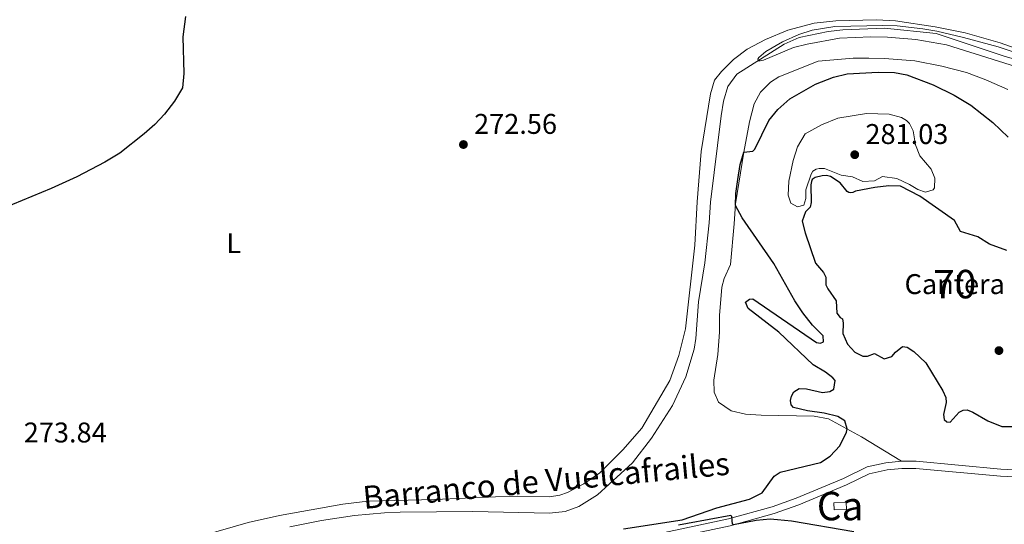
# Model space of a CAD drawing. Units: metres. Extents: x 622689 to 629680, y 641800 to 646549.
# Drawn here: x 627324 to 627670, y 642680 to 642858 of the extents above; entities that cross this region are included whole.
import ezdxf
from ezdxf.enums import TextEntityAlignment as Align

# ---------------------------------------------------------------- set-up
doc = ezdxf.new("R2010")
doc.units = ezdxf.units.M
doc.header["$MEASUREMENT"] = 0
doc.linetypes.add('DGN Style 3', pattern=[123.03219600000003, 87.88014000000001, -35.15205600000001])
for name, color, linetype, lineweight in [('Centroides', 7, 'Continuous', 5), ('Edificios construcciones cerramientos', 7, 'Continuous', 5), ('Entidades rústicas y varios', 7, 'Continuous', 5), ('Hidrografía', 7, 'Continuous', 5), ('Líneas de conducción', 7, 'Continuous', 5), ('Relieve y altimetría', 7, 'Continuous', 5), ('Textos de rotulación', 7, 'Continuous', 5), ('Viales y ferrocarril', 7, 'Continuous', 5)]:
    doc.layers.add(name, color=color, linetype=linetype, lineweight=lineweight)
doc.styles.add('Style-Arial', font='txt')
doc.styles.add('Style-Arial Narrow', font='txt')
doc.styles.add('Style-timesi', font='timesi.shx', dxfattribs={"bigfont": 'timesibig.shx'})

# ---------------------------------------------------------------- blocks, each defined once
blk = doc.blocks.new('5PATER_845')
at = {"layer": 'Relieve y altimetría', "linetype": 'Continuous', "lineweight": 5}
h = blk.add_hatch(color=250, dxfattribs=at)
edge = h.paths.add_edge_path()
edge.add_ellipse((1.001171767711639e-08, 1.001171767711639e-08), major_axis=(-1.095731442658747, -1.11071070018244), ratio=0.9994222409660317, start_angle=0, end_angle=360)
blk = doc.blocks.new('5PATER_893')
at = {"layer": 'Relieve y altimetría', "linetype": 'Continuous', "lineweight": 5}
h = blk.add_hatch(color=250, dxfattribs=at)
edge = h.paths.add_edge_path()
edge.add_ellipse((1.001171767711639e-08, 1.001171767711639e-08), major_axis=(-1.095731442658747, -1.11071070018244), ratio=0.9994222409660317, start_angle=0, end_angle=360)
blk = doc.blocks.new('5PATER_934')
at = {"layer": 'Relieve y altimetría', "linetype": 'Continuous', "lineweight": 5}
h = blk.add_hatch(color=250, dxfattribs=at)
edge = h.paths.add_edge_path()
edge.add_ellipse((1.001171767711639e-08, 1.001171767711639e-08), major_axis=(-1.095731442658747, -1.11071070018244), ratio=0.9994222409660317, start_angle=0, end_angle=360)

msp = doc.modelspace()

# ---------------------------------------------------------------- linework, layer by layer
at = {"layer": 'Edificios construcciones cerramientos', "color": 1, "linetype": 'Continuous', "lineweight": 5, "extrusion": (0.0135935229714887, 0.0006350101783989191, 0.9999074021604686), "elevation": 9218.24020278919, "flags": 128}
msp.add_lwpolyline([(627548.1933843363, 642682.3269006016), (627552.4507794301, 642682.5269006419), (627552.5687685274, 642680.0009001326), (627548.3113734336, 642679.8009000921), (627548.1933843363, 642682.3269006016)], dxfattribs=at)
at = {"layer": 'Edificios construcciones cerramientos', "color": 1, "linetype": 'Continuous', "lineweight": 5}
msp.add_3dface([(627609.9709999999, 642688.051, 278.722), (627610.0889999999, 642685.5249999999, 278.722), (627614.3459999999, 642685.7250000001, 278.664), (627614.2280000001, 642688.2509999999, 278.664)], dxfattribs=at)
at = {"layer": 'Entidades rústicas y varios', "color": 92, "linetype": 'Continuous', "lineweight": 5}
msp.add_polyline3d([(627686.2660000001, 642843.311, 269.907), (627668.4410000001, 642849.605, 270.185), (627656.1159999999, 642853.1799999999, 270.185), (627645.592, 642855.256, 270.185), (627631.585, 642857.298, 270.604), (627624.9820000001, 642857.6510000001, 270.65), (627610.625, 642857.3230000001, 270.882), (627603.088, 642856.4909999999, 271.115), (627593.7420000001, 642854.0020000001, 271.115), (627585.976, 642850.726, 271.115), (627579.4820000001, 642847.337, 271.115), (627574.7010000001, 642843.7010000001, 271.115), (627570.4199999999, 642839.5900000001, 271.115), (627567.9650000001, 642836.5020000001, 271.347), (627566.5789999999, 642831.7350000001, 271.347), (627563.3189999999, 642811.4269999999, 271.395), (627561.8940000001, 642793.719, 271.512), (627561.094, 642778.52, 271.57), (627557.783, 642749.1140000001, 271.686), (627555.452, 642739.794, 271.919), (627552.3119999999, 642731, 272.035), (627542.446, 642714.263, 272.035), (627535.8360000001, 642706.649, 272.21), (627527.712, 642698.5689999999, 272.442), (627522.1300000001, 642694.6599999999, 272.442), (627516.3289999999, 642691.642, 272.442), (627513.6599999999, 642690.6869999999, 272.442), (627510.033, 642690.1370000001, 272.442), (627498.8319999999, 642690.3600000001, 272.501), (627491.0009999999, 642690.1769999999, 272.384), (627469.689, 642689.1470000001, 272.442), (627446.1669999999, 642688.567, 272.675), (627437.334, 642687.5079999999, 272.733), (627415.163, 642683.5789999999, 272.85), (627404.1440000001, 642681.094, 272.966), (627387.493, 642676.2779999999, 273.315)], dxfattribs=at)
at = {"layer": 'Entidades rústicas y varios', "color": 250, "linetype": 'DGN Style 3', "lineweight": 5}
msp.add_polyline3d([(627633.675, 642702.6089999999, 275.817), (627619.7220000001, 642711.227, 275.177), (627608.0900000001, 642717.5800000001, 274.77), (627603.075, 642718.503, 274.421), (627584.398, 642718.815, 273.548), (627578.943, 642719.1669999999, 273.199), (627573.8060000001, 642720.3559999999, 273.199), (627569.452, 642723.342, 273.257), (627567.831, 642726.8670000001, 273.315), (627567.78, 642731.095, 273.315), (627569.1910000001, 642740.1359999999, 273.257), (627569.8119999999, 642747.977, 273.374), (627569.7110000001, 642753.872, 273.664), (627570.605, 642763.801, 273.606), (627571.432, 642766.8189999999, 273.664), (627573.6070000001, 642771.729, 273.664), (627574.9550000001, 642786.041, 274.362), (627575.436, 642793.0460000001, 275.06), (627578.257, 642811.158, 275.002), (627580.274, 642821.815, 274.479), (627581.9839999999, 642828.179, 274.013), (627584.169, 642832.2860000001, 273.664), (627587.6710000001, 642835.8119999999, 273.432), (627590.656, 642837.6950000001, 273.374), (627604.381, 642843.131, 273.606), (627616.7280000001, 642844.173, 273.723), (627622.2069999999, 642844.2679999999, 273.723), (627627.7479999999, 642844.156, 273.664), (627638.4210000001, 642843.301, 273.664), (627647.854, 642841.4480000001, 273.315), (627656.5190000001, 642839.1699999999, 273.025), (627663.3999999999, 642836.601, 272.501), (627671.1540000001, 642833.21, 272.036)], dxfattribs=at)
at = {"layer": 'Entidades rústicas y varios', "color": 6, "linetype": 'Continuous', "lineweight": 5}
msp.add_polyline3d([(627671.1540000001, 642833.21, 272.036), (627663.3999999999, 642836.601, 272.501), (627656.5190000001, 642839.1699999999, 273.025), (627647.854, 642841.4480000001, 273.315), (627638.4210000001, 642843.301, 273.664), (627627.7479999999, 642844.156, 273.664), (627622.2069999999, 642844.2679999999, 273.723), (627616.7280000001, 642844.173, 273.723), (627604.381, 642843.131, 273.606), (627590.656, 642837.6950000001, 273.374), (627587.6710000001, 642835.8119999999, 273.432), (627584.169, 642832.2860000001, 273.664), (627581.9839999999, 642828.179, 274.013), (627580.274, 642821.815, 274.479), (627578.257, 642811.158, 275.002), (627575.436, 642793.0460000001, 275.06), (627574.9550000001, 642786.041, 274.362), (627573.6070000001, 642771.729, 273.664), (627571.432, 642766.8189999999, 273.664), (627570.605, 642763.801, 273.606), (627569.7110000001, 642753.872, 273.664), (627569.8119999999, 642747.977, 273.374), (627569.1910000001, 642740.1359999999, 273.257), (627567.78, 642731.095, 273.315), (627567.831, 642726.8670000001, 273.315), (627569.452, 642723.342, 273.257), (627573.8060000001, 642720.3559999999, 273.199), (627578.943, 642719.1669999999, 273.199), (627584.398, 642718.815, 273.548), (627603.075, 642718.503, 274.421), (627608.0900000001, 642717.5800000001, 274.77), (627619.7220000001, 642711.227, 275.177), (627633.675, 642702.6089999999, 275.817), (627638.916, 642702.601, 275.8), (627668.6869999999, 642699.861, 275.7), (627675.5970000001, 642699.476, 275.642)], dxfattribs=at)
at = {"layer": 'Hidrografía', "color": 142, "linetype": 'DGN Style 3', "lineweight": 15}
msp.add_polyline3d([(627418.683, 642679.5930000001, 272.409), (627429.913, 642681.872, 272.235), (627441.449, 642683.53, 271.944), (627451.9809999999, 642684.52, 271.595), (627457.577, 642684.7649999999, 271.595), (627483.0989999999, 642684.952, 271.537), (627510.03, 642684.352, 271.537), (627515.533, 642684.9240000001, 271.537), (627520.3360000001, 642686.709, 271.537), (627526.899, 642690.838, 271.537), (627539.1540000001, 642702.065, 271.537), (627545.8999999999, 642710.753, 271.537), (627553.267, 642722.2479999999, 271.537), (627557.9709999999, 642732.3119999999, 271.304), (627560.8929999999, 642741.996, 271.071), (627561.473, 642745.756, 271.071), (627562.4210000001, 642758.6340000001, 271.013), (627564.639, 642772.3600000001, 270.78), (627566.1089999999, 642786.406, 270.664), (627566.558, 642793.619, 270.606), (627570.3940000001, 642823.9240000001, 270.373), (627571.1070000001, 642829.085, 270.257), (627572.682, 642834.3160000001, 270.082), (627575.818, 642838.5830000001, 270.082), (627592.4880000001, 642849.1769999999, 269.908), (627597.7919999999, 642851.4739999999, 269.908), (627607.892, 642853.621, 269.908), (627613.1570000001, 642854.22, 269.908), (627627.743, 642854.8119999999, 269.617), (627645.9639999999, 642852.8859999999, 269.501), (627669.8260000001, 642844.9820000001, 269.384), (627682.8570000001, 642841.1470000001, 269.326)], dxfattribs=at)
at = {"layer": 'Líneas de conducción', "color": 250, "linetype": 'Continuous', "lineweight": 15, "extrusion": (0.1246831136225341, 0.1308890448394864, 0.9835253830574975), "elevation": 162607.3177254666, "flags": 128}
msp.add_lwpolyline([(-9415.984966377728, -883145.6939886115), (-12003.55234424304, -883132.1740519321), (-12027.14395986556, -883127.3391809585)], dxfattribs=at)
at = {"layer": 'Relieve y altimetría', "color": 30, "linetype": 'Continuous', "lineweight": 25, "elevation": 275, "flags": 128}
for points in [[(627382.0860000001, 642858.8389999999), (627381.119, 642851.7050000001), (627381.507, 642838.7930000001), (627380.97, 642833.746), (627378.25, 642829.0989999999), (627374.73, 642824.5889999999), (627371.3389999999, 642820.929), (627367.571, 642817.611), (627358.9380000001, 642810.8589999999), (627353.743, 642807.72), (627343.834, 642802.578), (627334.835, 642798.497), (627317.825, 642791.3829999999)], [(627536.0179999999, 642678.922), (627556.5860000001, 642682.0360000001), (627568.7760000001, 642686.2579999999), (627580.2960000001, 642689.2579999999), (627584.7209999999, 642691.587), (627588.925, 642697.344), (627591.0830000001, 642698.7409999999), (627605.2180000001, 642702.185), (627608.706, 642704.4010000001), (627612.077, 642708.0760000001), (627614.3929999999, 642712.8360000001), (627614.6640000001, 642713.9890000001), (627613.825, 642716.8659999999), (627611.395, 642718.3260000001), (627606.5519999999, 642719.5760000001), (627600.679, 642720.314), (627595.817, 642721.462), (627594.935, 642722.4780000001), (627594.6780000001, 642723.994), (627595.077, 642725.486), (627595.8929999999, 642727.047), (627597.7860000001, 642728.142), (627600.3770000001, 642728.0819999999), (627605.9920000001, 642726.81), (627608.5490000001, 642727.139), (627609.939, 642727.96), (627610.4099999999, 642730.9439999999), (627609.5630000001, 642731.9739999999), (627606.9780000001, 642733.969), (627602.6470000001, 642736.48), (627590.578, 642748.0079999999), (627579.787, 642756.247), (627578.926, 642758.503), (627580.283, 642759.621), (627581.4140000001, 642759.6939999999), (627603.8759999999, 642744.3260000001), (627605.2779999999, 642744.105), (627606.315, 642744.565), (627606.1410000001, 642746.6769999999), (627602.462, 642750.446), (627599.0449999999, 642754.753), (627596.2239999999, 642759.037), (627588.912, 642772.1370000001), (627577.6769999999, 642788.179), (627575.3940000001, 642792.443), (627575.462, 642796.7010000001), (627576.142, 642801.649), (627577.007, 642806.8770000001), (627578.264, 642811.196), (627581.5050000001, 642811.594), (627582.152, 642812.287), (627587.094, 642822.3530000001), (627590.2550000001, 642826.2239999999), (627594.419, 642829.9739999999), (627603.527, 642835.1329999999), (627609.815, 642837.5760000001), (627614.6740000001, 642838.7609999999), (627625.5160000001, 642839.31), (627631.27, 642839.1440000001), (627635.598, 642838.3600000001), (627644.8430000001, 642834.837), (627652.213, 642831.2050000001), (627658.0630000001, 642827.6710000001), (627665.791, 642821.5689999999)], [(627665.791, 642821.5689999999), (627671.183, 642816.422)], [(627670.69, 642776.6429999999), (627664.676, 642778.8940000001), (627660.5660000001, 642781.435), (627654.467, 642783.388), (627652.3360000001, 642787.202), (627640.1710000001, 642795.7849999999), (627633.4280000001, 642799.2760000001), (627629.2860000001, 642799.435), (627624.3300000001, 642798.7690000001), (627617.5449999999, 642797.5079999999), (627616.6570000001, 642797.081), (627615.973, 642796.923), (627615.2579999999, 642797.003), (627614.628, 642797.355), (627612.149, 642800.4510000001), (627608.727, 642802.6440000001), (627607.413, 642802.9850000001), (627605.8940000001, 642802.939), (627603.341, 642802.253), (627602.3659999999, 642801.6159999999), (627602.077, 642800.895), (627601.882, 642799.733), (627601.9269999999, 642793.48), (627601.679, 642791.837), (627600.0009999999, 642790.21), (627598.7590000001, 642787.0079999999), (627599.821, 642782.821), (627603.5220000001, 642772.2339999999), (627606.362, 642768.9010000001), (627607.0959999999, 642767.273), (627607.1570000001, 642764.6510000001), (627607.8, 642763.2010000001), (627610.7110000001, 642758.946), (627611.03, 642754.6329999999), (627612.1510000001, 642753.0970000001), (627612.9299999999, 642752.69), (627613.246, 642751.1440000001), (627613.111, 642747.537), (627614.7339999999, 642743.804), (627617.3300000001, 642740.889), (627620.087, 642739.52), (627621.814, 642739.5419999999), (627624.216, 642740.435), (627627.6329999999, 642738.628), (627630.334, 642739.405), (627631.5959999999, 642740.9110000001), (627634.044, 642742.935), (627635.7450000001, 642742.656), (627638.0860000001, 642741.138), (627642.243, 642737.256), (627648.2890000001, 642727.321), (627649.2990000001, 642725.0700000001), (627649.3800000001, 642723.253), (627648.507, 642719.014), (627648.7660000001, 642717.3200000001), (627649.6699999999, 642716.467), (627650.804, 642716.3019999999), (627654.037, 642719.825), (627655.4580000001, 642720.587), (627656.767, 642720.662), (627658.831, 642719.912), (627664.1100000001, 642716.878), (627668.959, 642714.8489999999), (627673.5460000001, 642714.787)], [(627616.9410000001, 642677.855), (627595.068, 642681.581), (627590.094, 642682.0819999999), (627587.5349999999, 642682.2509999999), (627582.591, 642681.787), (627574.6259999999, 642680.287), (627574.325, 642680.4909999999), (627574.085, 642683.1669999999), (627573.693, 642683.551), (627558.5079999999, 642680.7620000001), (627555.2949999999, 642680.2139999999)]]:
    msp.add_lwpolyline(points, dxfattribs=at)
at = {"layer": 'Relieve y altimetría', "color": 30, "linetype": 'Continuous', "lineweight": 5, "flags": 128}
for points, elevation in [([(627677.1499999999, 642845.051), (627667.6540000001, 642848.1880000001), (627655.5090000001, 642851.523), (627646.19, 642853.764), (627641.246, 642854.5109999999), (627632.1710000001, 642855.53), (627627.172, 642855.7080000001), (627610.247, 642855.2990000001), (627602.3389999999, 642854.1030000001), (627597.6059999999, 642852.4950000001), (627591.8740000001, 642850.004), (627586.067, 642846.5430000001), (627583.6030000001, 642844.4070000001), (627583.2820000001, 642843.8670000001), (627583.408, 642843.273), (627584.0930000001, 642843.2520000001), (627585.2520000001, 642843.4739999999), (627595.7409999999, 642847.9780000001), (627600.595, 642849.1740000001), (627611.905, 642851.21), (627622.9140000001, 642851.72), (627628.8459999999, 642851.6510000001), (627638.808, 642850.784), (627649.5290000001, 642848.854), (627681.959, 642838.663)], 270), ([(627605.591, 642820.8500000001), (627611.3700000001, 642823.182), (627621.4780000001, 642824.763), (627629.3729999999, 642824.53), (627633.675, 642823.3899999999), (627635.534, 642822.3400000001), (627636.53, 642821.25), (627637.7820000001, 642818.6740000001), (627638.645, 642813.8), (627640.21, 642809.9469999999), (627644.1980000001, 642805.23), (627645.3970000001, 642802.087), (627645.348, 642798.7209999999), (627644.851, 642797.9410000001), (627642.1810000001, 642797.1340000001), (627639.4890000001, 642798.085), (627636.548, 642799.896), (627632.0560000001, 642801.9269999999), (627627.094, 642802.6599999999), (627624.233, 642801.119), (627620.0959999999, 642800.8899999999), (627616.533, 642802.486), (627612.4739999999, 642803.1810000001), (627606.669, 642805.4650000001), (627604.7919999999, 642805.5020000001), (627603.753, 642805.192), (627602.54, 642804.5220000001), (627601.987, 642803.473), (627600.1470000001, 642797.9410000001), (627600.094, 642794.902), (627599.348, 642792.5700000001), (627597.1799999999, 642792.0079999999), (627594.871, 642793.321), (627593.855, 642796.138), (627594.1240000001, 642800.996), (627595.645, 642808.311), (627597.1950000001, 642813.064), (627599.8800000001, 642817.6840000001), (627605.591, 642820.8500000001)], 280)]:
    msp.add_lwpolyline(points, dxfattribs=dict(at, elevation=elevation))
at = {"layer": 'Viales y ferrocarril', "color": 250, "linetype": 'DGN Style 3', "lineweight": 5}
for points in [[(627633.675, 642702.6089999999, 275.817), (627638.916, 642702.601, 275.8), (627668.6869999999, 642699.861, 275.7), (627675.5970000001, 642699.476, 275.642), (627682.3729999999, 642699.5290000001, 275.526), (627687.571, 642700.04, 275.526), (627690.1610000001, 642700.7150000001, 275.526), (627692.0989999999, 642701.396, 275.526), (627696.0989999999, 642703.442, 275.526), (627698.2990000001, 642705.128, 275.526), (627700.074, 642707.119, 275.584), (627703.2220000001, 642713.3, 275.7), (627704.6510000001, 642718.307, 275.642), (627706.2239999999, 642729.7990000001, 274.421), (627708.023, 642739.2779999999, 274.363), (627709.6229999999, 642745.575, 274.363), (627711.3, 642750.4990000001, 274.531), (627713.754, 642756.098, 274.828), (627713.855, 642760.3300000001, 275.061), (627713.5449999999, 642761.8470000001, 275.119), (627712.196, 642765.159, 275.177), (627702.396, 642784.75, 274.99), (627697.432, 642797.138, 274.166), (627692.1510000001, 642812.7760000001, 272.734)], [(627547.1059999999, 642676.9380000001, 274.944), (627572.9040000001, 642682.395, 274.949), (627588.2150000001, 642686.6359999999, 275.647), (627596.693, 642689.648, 275.817), (627613.369, 642696.6159999999, 275.992), (627621.602, 642700.6270000001, 275.817), (627628.2679999999, 642702.0419999999, 275.817), (627633.675, 642702.6089999999, 275.817)]]:
    msp.add_polyline3d(points, dxfattribs=at)
at = {"layer": 'Viales y ferrocarril', "color": 250, "linetype": 'Continuous', "lineweight": 5}
msp.add_polyline3d([(627423.949, 642663.202, 275.352), (627425.0249999999, 642665.3589999999, 275.293), (627426.9369999999, 642667.3470000001, 275.293), (627429.6640000001, 642668.422, 275.293), (627434.4890000001, 642669.7280000001, 275.235), (627439.443, 642670.5179999999, 275.237), (627455.659, 642670.71, 275.185), (627479.936, 642670.246, 275.006), (627497.388, 642670.6939999999, 275.003), (627524.507, 642672.21, 274.944), (627539.483, 642673.4720000001, 274.944), (627547.52, 642674.479, 274.944), (627573.496, 642679.9739999999, 274.949), (627588.966, 642684.2590000001, 275.647), (627597.592, 642687.3230000001, 275.817), (627614.396, 642694.345, 275.992), (627622.419, 642698.253, 275.817), (627628.658, 642699.5789999999, 275.817), (627633.804, 642700.1170000001, 275.817), (627638.8, 642700.1100000001, 275.8), (627668.504, 642697.3759999999, 275.7), (627675.538, 642696.9839999999, 275.642)], dxfattribs=at)

# ---------------------------------------------------------------- block references
at = {"layer": 'Relieve y altimetría', "color": 250, "linetype": 'Continuous', "lineweight": 5}
for name, p in [('5PATER_845', (627479.75, 642813.8800000001, 272.559)), ('5PATER_893', (627617.2919999999, 642810.318, 281.03)), ('5PATER_934', (627667.9739999999, 642741.5009999999, 273.934))]:
    msp.add_blockref(name, p, dxfattribs=at)

# ---------------------------------------------------------------- texts
at = {"layer": 'Centroides', "color": 6, "linetype": 'Continuous', "lineweight": 5, "style": 'Style-Arial Narrow'}
msp.add_text('70', height=10.000002, dxfattribs=at).set_placement((627652.4291252089, 642764.855001, 274.394), align=Align.MIDDLE_CENTER)
at = {"layer": 'Centroides', "color": 1, "linetype": 'Continuous', "lineweight": 5, "style": 'Style-Arial Narrow'}
msp.add_text('Ca', height=10.000002, dxfattribs=at).set_placement((627612.1593607638, 642686.888001, 275.59), align=Align.MIDDLE_CENTER)
at = {"layer": 'Entidades rústicas y varios', "color": 92, "linetype": 'Continuous', "lineweight": 5, "style": 'Style-Arial Narrow'}
msp.add_text('L', height=7.000002, dxfattribs=at).set_placement((627399.0231597833, 642779.243001, 274.135), align=Align.MIDDLE_CENTER)
at = {"layer": 'Entidades rústicas y varios', "color": 250, "linetype": 'Continuous', "lineweight": 5, "style": 'Style-Arial'}
msp.add_text('Cantera', height=7.000002, dxfattribs=at).set_placement((627652.4295902243, 642764.855001, 274.394), align=Align.MIDDLE_CENTER)
at = {"layer": 'Textos de rotulación', "color": 250, "linetype": 'Continuous', "lineweight": 5, "style": 'Style-Arial'}
for s, p in [('272.56', (627483.5, 642817.6300000001, 272.559)), ('281.03', (627621.0419999999, 642814.068, 281.03)), ('273.84', (627325.2220000001, 642709.2280000001, 273.838))]:
    msp.add_text(s, height=7.000002, dxfattribs=at).set_placement(p)
at = {"layer": 'Textos de rotulación', "color": 142, "linetype": 'Continuous', "lineweight": 5, "style": 'Style-timesi'}
msp.add_text('Barranco de Vuelcafrailes', height=7.999980000000001, rotation=5.369980537688346, dxfattribs=at).set_placement((627444.777, 642685.852, 272.222))

doc.saveas('drawing.dxf')
